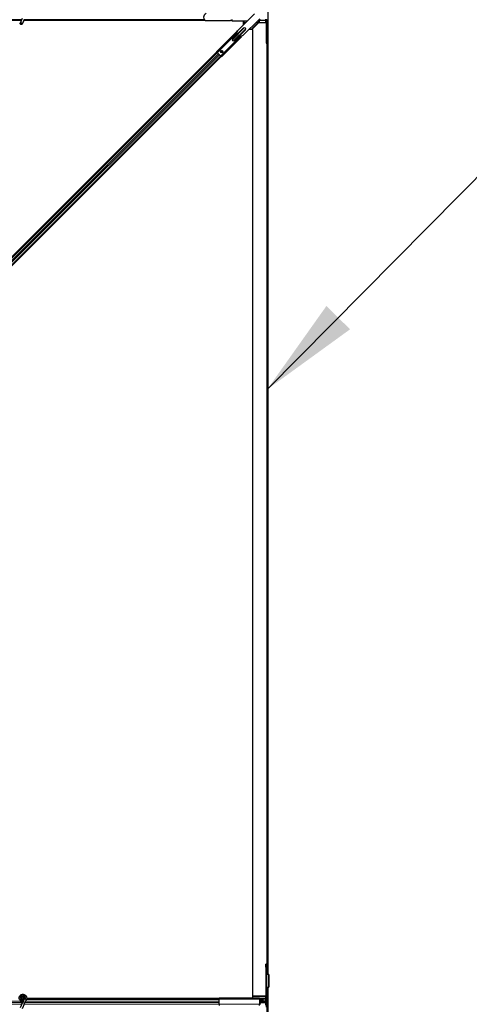
# Model space of a CAD drawing. Units: inches. Extents: x 19 to 1681, y 14 to 1081.
# Drawn here: x 1594 to 1616, y 410 to 458 of the extents above; entities that cross this region are included whole.
import ezdxf

# ---------------------------------------------------------------- set-up
doc = ezdxf.new("R2010")
doc.units = ezdxf.units.IN
doc.header["$LTSCALE"] = 50
doc.header["$MEASUREMENT"] = 0
for name, color, linetype, lineweight in [('Symbol (ANSI)', 7, 'Continuous', 25), ('Visible (ANSI)', 7, 'Continuous', 25), ('Visible Narrow (ANSI)', 7, 'Continuous', 18)]:
    doc.layers.add(name, color=color, linetype=linetype, lineweight=lineweight)
doc.styles.add('Note Text (ANSI)', font='tahoma.ttf')
doc.dimstyles.new('Default (ANSI)$7', dxfattribs={"dimscale": 50, "dimtxt": 0.08, "dimasz": 0.098425, "dimexe": 0.125, "dimexo": 0.0625, "dimgap": 0.031496, "dimtad": 0, "dimtih": 1, "dimtoh": 1, "dimdec": 3, "dimrnd": 1e-08, "dimzin": 4, "dimdsep": 46, "dimtxsty": 'Note Text (ANSI)', "dimcen": 0.09, "dimdle": 0.393701, "dimclrd": 256, "dimclre": 256, "dimclrt": 256, "dimadec": 0, "dimazin": 1, "dimtfac": 1, "dimtdec": 3, "dimtofl": 0, "dimtmove": 0, "dimatfit": 3, "dimfxl": 1, "dimtolj": 1, "dimtzin": 4, "dimlwd": -1, "dimlwe": -1, "dimarcsym": 0})

msp = doc.modelspace()

# ---------------------------------------------------------------- linework, layer by layer
at = {"layer": 'Visible (ANSI)'}
for p, q in [((1605.7172, 411.8153), (1605.7172, 525.9906)), ((1593.7438, 458.4193), (1593.6412, 458.1992)), ((1604.2237, 457.8277), (1605.058, 458.662)), ((1604.4712, 457.5802), (1605.3054, 458.4145)), ((1593.7041, 458.3341), (1569.8281, 458.3341)), ((1593.7044, 458.3346), (1569.8282, 458.3346)), ((1593.7188, 458.3656), (1569.8345, 458.3656)), ((1593.8389, 458.375), (1593.7363, 458.1549)), ((1593.8257, 458.3099), (1593.8257, 458.3138)), ((1593.8257, 458.3094), (1593.8257, 458.3099)), ((1602.6558, 458.3341), (1593.8281, 458.3341)), ((1602.6551, 458.3346), (1593.8282, 458.3346)), ((1602.6193, 458.3656), (1593.8345, 458.3656)), ((1603.8716, 458.3156), (1602.6918, 458.3156)), ((1603.9466, 458.3341), (1603.878, 458.3341)), ((1603.9466, 458.3346), (1603.8784, 458.3346)), ((1603.9016, 458.3456), (1603.9466, 458.3456)), ((1603.9466, 458.3731), (1603.9466, 458.3456)), ((1603.9466, 458.3456), (1603.9466, 458.323)), ((1603.9466, 458.323), (1603.9466, 458.3191)), ((1603.9466, 458.3191), (1604.7151, 458.3191)), ((1604.5238, 458.1278), (1604.5238, 458.3191)), ((1604.5865, 458.2108), (1604.5238, 458.1481)), ((1604.5329, 458.2906), (1604.5634, 458.2906)), ((1604.6086, 458.2906), (1604.5634, 458.2906)), ((1604.6056, 458.2096), (1604.5852, 458.2096)), ((1604.9201, 457.8912), (1605.2385, 458.2096)), ((1605.2101, 458.3191), (1605.3166, 458.3191)), ((1605.6112, 458.2096), (1605.2385, 458.2096)), ((1605.2813, 458.2906), (1605.2518, 458.2906)), ((1605.2813, 458.2906), (1605.3074, 458.2906)), ((1605.3166, 458.3731), (1605.3166, 458.3191)), ((1605.6081, 458.3346), (1605.3166, 458.3346)), ((1605.6052, 458.2346), (1605.6081, 458.3346)), ((1605.6081, 458.3346), (1605.6105, 458.3336)), ((1605.6105, 458.3336), (1605.6105, 458.3951)), ((1605.6172, 458.3921), (1605.6172, 458.2321)), ((1605.62, 458.3852), (1605.62, 457.2246)), ((1605.6995, 457.2246), (1605.6995, 458.3852)), ((1604.1731, 457.7722), (1603.2044, 456.8035)), ((1604.4157, 457.5297), (1603.4469, 456.5609)), ((1604.1759, 457.7695), (1604.1731, 457.7722)), ((1604.1919, 457.7535), (1604.1759, 457.7695)), ((1604.1783, 457.767), (1604.2299, 457.8186)), ((1604.2237, 457.7853), (1604.1919, 457.7535)), ((1604.2113, 457.734), (1604.1919, 457.7535)), ((1604.3969, 457.5484), (1604.3775, 457.5678)), ((1604.3969, 457.5484), (1604.4288, 457.5802)), ((1604.413, 457.5324), (1604.3969, 457.5484)), ((1604.4418, 457.5879), (1604.3996, 457.5457)), ((1604.4157, 457.5297), (1604.413, 457.5324)), ((1604.9667, 457.8912), (1604.7821, 457.8912)), ((1604.9422, 457.8912), (1604.9422, 457.9133)), ((1604.9667, 410.6696), (1604.9667, 457.8912)), ((1605.62, 457.2246), (1605.6995, 457.2246)), ((1605.6722, 411.8181), (1605.6722, 457.2246)), ((1557.5013, 411.0901), (1603.2096, 456.7983)), ((1603.4309, 456.577), (1557.7226, 410.8687)), ((1558.2815, 411.8185), (1603.2354, 456.7724)), ((1558.4598, 411.6402), (1603.4137, 456.5941)), ((1603.2426, 456.7653), (1603.2044, 456.8035)), ((1603.2426, 456.7653), (1603.255, 456.7529)), ((1603.255, 456.7529), (1603.2514, 456.7494)), ((1603.3928, 456.6079), (1603.2514, 456.7494)), ((1603.3928, 456.6079), (1603.3964, 456.6115)), ((1603.3964, 456.6115), (1603.4088, 456.5991)), ((1603.4469, 456.5609), (1603.4088, 456.5991)), ((1605.6082, 412.1816), (1605.6082, 412.3166)), ((1605.6422, 412.3166), (1605.6082, 412.3166)), ((1605.6082, 412.1816), (1605.6082, 410.7196)), ((1605.6422, 412.3166), (1605.6422, 412.1816)), ((1605.6422, 410.7196), (1605.6422, 412.1816)), ((1605.6436, 411.8202), (1605.6422, 411.8202)), ((1605.7402, 411.8138), (1605.6477, 411.8197)), ((1605.7512, 411.8128), (1605.7512, 411.2026)), ((1605.6422, 411.1952), (1605.6436, 411.1952)), ((1605.6477, 411.1957), (1605.7402, 411.2016)), ((1605.6722, 410.4906), (1605.6722, 411.1973)), ((1605.7172, 410.4906), (1605.7172, 411.2002)), ((1593.7438, 410.4193), (1593.6412, 410.1992)), ((1593.7207, 410.6719), (1593.7207, 410.652)), ((1593.7256, 410.6941), (1593.7248, 410.6922)), ((1593.7871, 410.5121), (1593.7438, 410.4193)), ((1593.8437, 410.6335), (1593.7871, 410.5121)), ((1593.8257, 410.664), (1593.8257, 410.6719)), ((1593.8389, 410.375), (1593.8822, 410.4678)), ((1593.8457, 410.6381), (1593.8436, 410.6335)), ((1593.8912, 410.6113), (1593.8436, 410.6335)), ((1593.9388, 410.5891), (1593.8822, 410.4678)), ((1593.9332, 410.5918), (1593.8912, 410.6113)), ((1593.9388, 410.5891), (1593.9332, 410.5918)), ((1593.9409, 410.5937), (1593.9388, 410.5891)), ((1603.3242, 410.6156), (1593.9494, 410.6156)), ((1593.9565, 410.6471), (1603.3242, 410.6471)), ((1603.3242, 410.6466), (1593.9565, 410.6466)), ((1605.2922, 410.6696), (1603.3242, 410.6696)), ((1603.3242, 410.6696), (1603.3242, 410.6106)), ((1603.3242, 410.3706), (1603.3242, 410.6106)), ((1605.6082, 410.7716), (1604.9667, 410.7716)), ((1605.2922, 410.6696), (1605.5582, 410.6696)), ((1605.2922, 410.6106), (1605.2922, 410.6696)), ((1605.2922, 410.6356), (1605.5582, 410.6356)), ((1605.2922, 410.6156), (1605.3117, 410.6156)), ((1605.2922, 410.6106), (1605.2922, 410.3706)), ((1605.3117, 410.5996), (1605.2922, 410.5996)), ((1605.2922, 410.4906), (1605.3321, 410.4906)), ((1605.3198, 410.5366), (1605.3198, 410.5696)), ((1605.3198, 410.4116), (1605.3198, 410.4446)), ((1605.3241, 410.5696), (1605.3241, 410.5366)), ((1605.4612, 410.5366), (1605.3241, 410.5366)), ((1605.3241, 410.4446), (1605.3241, 410.4116)), ((1605.3321, 410.5066), (1605.6025, 410.5066)), ((1605.6025, 410.4746), (1605.3321, 410.4746)), ((1605.4612, 410.6106), (1605.4612, 410.6356)), ((1605.4612, 410.5806), (1605.4612, 410.6106)), ((1605.4612, 410.5806), (1605.4612, 410.5366)), ((1605.6081, 410.6466), (1605.5998, 410.6466)), ((1605.6064, 410.7062), (1605.6052, 410.7467)), ((1605.6081, 410.6466), (1605.608, 410.6519)), ((1605.6105, 410.6476), (1605.6081, 410.6466)), ((1605.6105, 410.5366), (1605.6105, 410.6476)), ((1605.6105, 410.3336), (1605.6105, 410.4446)), ((1605.6172, 410.6598), (1605.6172, 410.2321)), ((1605.6172, 410.4906), (1605.6695, 410.4906)), ((1605.6695, 410.4906), (1605.6172, 410.4906)), ((1605.6695, 410.4906), (1605.6722, 410.4906)), ((1605.6722, 410.4906), (1605.6695, 410.4906)), ((1605.7172, 410.4906), (1605.6722, 410.4906)), ((1605.6722, 362.4495), (1605.6722, 410.4906)), ((1605.6722, 410.4906), (1605.7172, 410.4906)), ((1605.7172, 294.9906), (1605.7172, 410.4906)), ((1593.8389, 410.375), (1593.7363, 410.1549)), ((1603.3242, 410.3706), (1603.3242, 410.3116)), ((1605.2922, 410.3816), (1605.3117, 410.3816)), ((1605.2922, 410.3116), (1605.2922, 410.3706))]:
    msp.add_line(p, q, dxfattribs=at)
for centre, radius in [((1603.4547, 456.8112), 0.0625), ((1593.7732, 410.6719), 0.0525)]:
    msp.add_circle(centre, radius, dxfattribs=at)
for centre, radius, start, end in [((1602.7591, 458.4906), 0.1875, 111.03947, 248.96053), ((1593.7732, 458.3094), 0.0525, 282.31347, 0), ((1603.9016, 458.3156), 0.03, 90, 180), ((1604.2025, 457.8065), 0.03, 315, 45), ((1604.45, 457.559), 0.03, 45, 135), ((1605.5582, 410.7196), 0.05, 270, 0), ((1605.5582, 410.7196), 0.084, 270, 0)]:
    msp.add_arc(centre, radius, start, end, dxfattribs=at)
msp.add_ellipse((1593.6888, 458.1771), major_axis=(-0.0475, 0.0222), ratio=0.819093, dxfattribs=at)
for centre, major_axis, start_param, end_param in [((1605.6112, 458.2321), (0, 0.0225), 1.4620877, 4.712389), ((1605.3117, 410.5696), (0, -0.046), 1.7766225, 3.1415927), ((1605.3117, 410.5696), (0, 0.03), 4.712389, 6.2831853), ((1605.3117, 410.4116), (0, 0.046), 3.1415927, 4.712389), ((1605.3117, 410.4116), (0, -0.03), 0, 1.5707963), ((1605.3321, 410.5366), (0, -0.046), 4.712389, 6.2831853), ((1605.3321, 410.4446), (0, 0.046), 0, 1.5707963), ((1605.3117, 410.5696), (0, -0.046), 1.5707963, 1.6109139), ((1605.3321, 410.5366), (0, 0.03), 1.5707963, 3.1415927), ((1605.3321, 410.4446), (0, -0.03), 3.1415927, 4.712389), ((1605.6025, 410.5366), (0, 0.03), 3.1415927, 4.712389), ((1605.6025, 410.4446), (0, 0.03), 4.712389, 6.2831853), ((1605.6112, 410.7491), (0, -0.0225), 3.6550277, 4.8210976)]:
    msp.add_ellipse(centre, major_axis=major_axis, ratio=0.2679492, start_param=start_param, end_param=end_param, dxfattribs=at)
for points, knots in [([(1593.8285, 458.3526), (1593.8287, 458.3428), (1593.8283, 458.334), (1593.827, 458.322), (1593.8264, 458.318), (1593.8256, 458.3134), (1593.8254, 458.3121), (1593.8253, 458.3114), (1593.8253, 458.3113), (1593.8253, 458.3113)], [0.79854697, 0.79854697, 0.79854697, 0.79854697, 0.87972371, 0.87972371, 0.93229387, 0.93229387, 0.96187728, 0.96187728, 0.97039264, 0.97039264, 0.97039264, 0.97039264]), ([(1605.6477, 411.8197), (1605.6468, 411.8198), (1605.646, 411.8199), (1605.6447, 411.82), (1605.6441, 411.8201), (1605.6436, 411.8202)], [0, 0, 0, 0, 0.012456035, 0.012456035, 0.02491207, 0.02491207, 0.02491207, 0.02491207]), ([(1605.7512, 411.8128), (1605.7512, 411.813), (1605.7503, 411.8131), (1605.7465, 411.8135), (1605.7438, 411.8136), (1605.7402, 411.8138)], [0, 0, 0, 0, 0.049841316, 0.049841316, 0.099682633, 0.099682633, 0.099682633, 0.099682633]), ([(1605.6436, 411.1952), (1605.6441, 411.1953), (1605.6447, 411.1954), (1605.646, 411.1955), (1605.6468, 411.1956), (1605.6477, 411.1957)], [0, 0, 0, 0, 0.012456035, 0.012456035, 0.02491207, 0.02491207, 0.02491207, 0.02491207]), ([(1605.7402, 411.2016), (1605.7438, 411.2018), (1605.7465, 411.202), (1605.7503, 411.2023), (1605.7512, 411.2025), (1605.7512, 411.2026)], [0, 0, 0, 0, 0.049841316, 0.049841316, 0.099682633, 0.099682633, 0.099682633, 0.099682633]), ([(1593.7769, 410.4902), (1593.7729, 410.4901), (1593.769, 410.4901), (1593.745, 410.491), (1593.7249, 410.4952), (1593.6876, 410.5097), (1593.6699, 410.5202), (1593.6392, 410.5461), (1593.6259, 410.5618), (1593.6052, 410.5963), (1593.5977, 410.6156), (1593.5894, 410.655), (1593.5885, 410.6757), (1593.5935, 410.7157), (1593.5994, 410.7356), (1593.6172, 410.772), (1593.6293, 410.7889), (1593.658, 410.8175), (1593.675, 410.8296), (1593.7112, 410.8471), (1593.7309, 410.853), (1593.7703, 410.8579), (1593.7906, 410.8571), (1593.8294, 410.8492), (1593.8484, 410.8421), (1593.8828, 410.8222), (1593.8987, 410.8092), (1593.9252, 410.7792), (1593.9361, 410.7617), (1593.9516, 410.7248), (1593.9564, 410.7047), (1593.9591, 410.6647), (1593.9572, 410.6443), (1593.9493, 410.6142), (1593.9455, 410.6037), (1593.9409, 410.5937)], [10.0079024, 10.0079024, 10.0079024, 10.0079024, 10.0385424, 10.0385424, 10.1935171, 10.1935171, 10.3488002, 10.3488002, 10.5043919, 10.5043919, 10.6602921, 10.6602921, 10.8165008, 10.8165008, 10.9730181, 10.9730181, 11.1298687, 11.1298687, 11.2856943, 11.2856943, 11.4382919, 11.4382919, 11.5888354, 11.5888354, 11.7397012, 11.7397012, 11.8920381, 11.8920381, 12.0447951, 12.0447951, 12.1975369, 12.1975369, 12.3502793, 12.3502793, 12.4345169, 12.4345169, 12.4345169, 12.4345169]), ([(1593.6466, 410.5403), (1593.6574, 410.5172), (1593.6689, 410.4962), (1593.687, 410.4612), (1593.6942, 410.4468), (1593.7106, 410.4103), (1593.7172, 410.3904), (1593.7208, 410.3733), (1593.721, 410.3721), (1593.7213, 410.3709)], [0.2896162, 0.2896162, 0.2896162, 0.2896162, 0.41740041, 0.41740041, 0.51740041, 0.51740041, 0.69073119, 0.69073119, 0.70468099, 0.70468099, 0.70468099, 0.70468099]), ([(1593.8457, 410.6381), (1593.8494, 410.6459), (1593.8518, 410.6544), (1593.8537, 410.6716), (1593.8532, 410.6805), (1593.8495, 410.6975), (1593.8462, 410.7057), (1593.8373, 410.7206), (1593.8315, 410.7273), (1593.8182, 410.7385), (1593.8106, 410.7431), (1593.7945, 410.7495), (1593.7858, 410.7513), (1593.7687, 410.7521), (1593.7602, 410.7512), (1593.7445, 410.7468), (1593.7371, 410.7434), (1593.7237, 410.7347), (1593.7177, 410.7293), (1593.7073, 410.7167), (1593.7029, 410.7092), (1593.6966, 410.6927), (1593.6948, 410.6835), (1593.6945, 410.6651), (1593.696, 410.6557), (1593.7022, 410.6382), (1593.7069, 410.63), (1593.7186, 410.6159), (1593.7259, 410.6098), (1593.7418, 410.6007), (1593.7506, 410.5976), (1593.7686, 410.5947), (1593.7779, 410.5948), (1593.7957, 410.5983), (1593.8044, 410.6017), (1593.8198, 410.6112), (1593.8267, 410.6174), (1593.8377, 410.6315), (1593.842, 410.6397), (1593.8473, 410.6568), (1593.8485, 410.6659), (1593.8475, 410.6837), (1593.8454, 410.6926), (1593.8383, 410.7088), (1593.8332, 410.7163), (1593.8209, 410.729), (1593.8135, 410.7342), (1593.7976, 410.7417), (1593.7889, 410.744), (1593.7715, 410.7454), (1593.7626, 410.7445), (1593.7459, 410.7397), (1593.7379, 410.7357), (1593.724, 410.7254), (1593.7179, 410.7189), (1593.7087, 410.7044), (1593.7053, 410.6962), (1593.7017, 410.6795), (1593.7015, 410.6707), (1593.7041, 410.6538), (1593.7069, 410.6455), (1593.7153, 410.6308), (1593.7209, 410.6241), (1593.7338, 410.6133), (1593.7414, 410.609), (1593.7573, 410.6035), (1593.7658, 410.6022), (1593.7825, 410.6027), (1593.7909, 410.6046), (1593.8063, 410.6109), (1593.8134, 410.6156), (1593.8255, 410.627), (1593.8305, 410.6338), (1593.8376, 410.6487), (1593.8399, 410.6568), (1593.8412, 410.6732), (1593.8404, 410.6816), (1593.8359, 410.6972), (1593.8321, 410.7047), (1593.8224, 410.7177), (1593.8162, 410.7233), (1593.8025, 410.7318), (1593.7948, 410.7349), (1593.779, 410.7379), (1593.7708, 410.738), (1593.7551, 410.7352), (1593.7474, 410.7323), (1593.7338, 410.7241), (1593.7277, 410.7187), (1593.718, 410.7062), (1593.7143, 410.699), (1593.7097, 410.684), (1593.7089, 410.6759), (1593.7101, 410.6603), (1593.7122, 410.6526), (1593.7189, 410.6385), (1593.7236, 410.6321), (1593.7349, 410.6215), (1593.7416, 410.6172), (1593.7558, 410.6114), (1593.7636, 410.6099), (1593.7789, 410.6097), (1593.7866, 410.611), (1593.8009, 410.6164), (1593.8076, 410.6205), (1593.8189, 410.6306), (1593.8236, 410.6367), (1593.8304, 410.6502), (1593.8325, 410.6576), (1593.8339, 410.6725), (1593.8332, 410.6802), (1593.829, 410.6945), (1593.8256, 410.7013), (1593.8166, 410.7131), (1593.8109, 410.7181), (1593.7982, 410.7257), (1593.7911, 410.7283), (1593.7767, 410.7307), (1593.7692, 410.7305), (1593.7549, 410.7274), (1593.7481, 410.7245), (1593.736, 410.7164), (1593.7307, 410.7112), (1593.7226, 410.6994), (1593.7196, 410.6926), (1593.7165, 410.6786), (1593.7162, 410.6713), (1593.7184, 410.6572), (1593.7209, 410.6504), (1593.7281, 410.6382), (1593.7329, 410.6328), (1593.7441, 410.6242), (1593.7506, 410.621), (1593.764, 410.6173), (1593.7712, 410.6167), (1593.785, 410.6182), (1593.7918, 410.6204), (1593.804, 410.6269), (1593.8094, 410.6314), (1593.8182, 410.642), (1593.8216, 410.6481), (1593.8257, 410.6612), (1593.8266, 410.6684), (1593.8256, 410.6789), (1593.8251, 410.6822), (1593.8226, 410.691), (1593.82, 410.6966), (1593.8135, 410.7059), (1593.8097, 410.71), (1593.8046, 410.714), (1593.8036, 410.7147), (1593.8026, 410.7154)], [0, 0, 0, 0, 0.0658611, 0.0658611, 0.1319188, 0.1319188, 0.1979694, 0.1979694, 0.2640202, 0.2640202, 0.330071, 0.330071, 0.3961323, 0.3961323, 0.4602686, 0.4602686, 0.5224495, 0.5224495, 0.5865908, 0.5865908, 0.6565344, 0.6565344, 0.7324788, 0.7324788, 0.8091736, 0.8091736, 0.885549, 0.885549, 0.9616447, 0.9616447, 1.0374598, 1.0374598, 1.1129948, 1.1129948, 1.1882501, 1.1882501, 1.2632261, 1.2632261, 1.3379233, 1.3379233, 1.4123422, 1.4123422, 1.4864833, 1.4864833, 1.560347, 1.560347, 1.633934, 1.633934, 1.7072446, 1.7072446, 1.7802795, 1.7802795, 1.8530391, 1.8530391, 1.925524, 1.925524, 1.9977349, 1.9977349, 2.0696721, 2.0696721, 2.1413365, 2.1413365, 2.2127285, 2.2127285, 2.2838487, 2.2838487, 2.3546979, 2.3546979, 2.4252766, 2.4252766, 2.4955854, 2.4955854, 2.5656252, 2.5656252, 2.6353965, 2.6353965, 2.7049002, 2.7049002, 2.7741368, 2.7741368, 2.8431071, 2.8431071, 2.911812, 2.911812, 2.9802522, 2.9802522, 3.0484284, 3.0484284, 3.1163415, 3.1163415, 3.1839924, 3.1839924, 3.2513819, 3.2513819, 3.3185109, 3.3185109, 3.3853803, 3.3853803, 3.4519911, 3.4519911, 3.5183441, 3.5183441, 3.5844404, 3.5844404, 3.650281, 3.650281, 3.7158669, 3.7158669, 3.7811992, 3.7811992, 3.846279, 3.846279, 3.9111074, 3.9111074, 3.9756855, 3.9756855, 4.0400147, 4.0400147, 4.104096, 4.104096, 4.1679308, 4.1679308, 4.2315204, 4.2315204, 4.294866, 4.294866, 4.3579692, 4.3579692, 4.4208313, 4.4208313, 4.4834538, 4.4834538, 4.5458382, 4.5458382, 4.6079861, 4.6079861, 4.6698991, 4.6698991, 4.7315789, 4.7315789, 4.7930281, 4.7930281, 4.8544792, 4.8544792, 4.8815743, 4.8815743, 4.9284791, 4.9284791, 4.9696598, 4.9696598, 4.9786344, 4.9786344, 4.9786344, 4.9786344]), ([(1593.7248, 410.6922), (1593.7215, 410.6852), (1593.7198, 410.6789), (1593.7183, 410.6681), (1593.7182, 410.6637), (1593.7184, 410.6591)], [0, 0, 0, 0, 0.06502164, 0.06502164, 0.10681648, 0.10681648, 0.10681648, 0.10681648])]:
    msp.add_open_spline(points, degree=3, knots=knots, dxfattribs=at)
at = {"layer": 'Visible Narrow (ANSI)'}
for p, q in [((1604.5224, 457.9674), (1603.978, 457.4229)), ((1604.5295, 457.9603), (1603.985, 457.4158)), ((1603.9921, 457.4087), (1604.5366, 457.9532)), ((1604.5295, 457.9603), (1604.5224, 457.9674)), ((1604.5238, 458.251), (1604.5634, 458.2906)), ((1604.6306, 458.2346), (1604.5238, 458.2346)), ((1604.5295, 457.9603), (1604.5366, 457.9532)), ((1604.8818, 457.8912), (1605.2136, 458.223)), ((1605.6052, 458.2346), (1605.1255, 458.2346)), ((1605.2416, 458.251), (1605.2813, 458.2906)), ((1603.2426, 456.7653), (1604.2113, 457.734)), ((1603.4088, 456.5991), (1604.3775, 457.5678)), ((1604.5967, 457.8931), (1604.0522, 457.3486)), ((1604.0593, 457.3416), (1604.6038, 457.886)), ((1604.0664, 457.3345), (1604.6108, 457.879)), ((1604.5967, 457.8931), (1604.6038, 457.886)), ((1604.6108, 457.879), (1604.6038, 457.886)), ((1603.985, 457.4158), (1603.978, 457.4229)), ((1603.9921, 457.4087), (1603.985, 457.4158)), ((1604.0522, 457.3486), (1604.0593, 457.3416)), ((1604.0593, 457.3416), (1604.0664, 457.3345)), ((1605.6695, 411.8183), (1605.6695, 457.2246)), ((1558.2815, 411.8185), (1603.2354, 456.7724)), ((1558.283, 411.817), (1603.237, 456.7709)), ((1558.291, 411.809), (1603.2449, 456.7629)), ((1558.3528, 411.7472), (1603.3032, 456.6976)), ((1558.3908, 411.7092), (1603.3412, 456.6596)), ((1558.452, 411.648), (1603.406, 456.6019)), ((1603.3959, 456.7902), (1603.4758, 456.8701)), ((1603.434, 456.7523), (1603.5137, 456.832)), ((1605.6082, 412.1816), (1605.6422, 412.1816)), ((1605.6477, 411.8197), (1605.6477, 411.1957)), ((1605.7402, 411.2016), (1605.7402, 411.8138)), ((1605.6695, 410.4906), (1605.6695, 411.1971)), ((1593.6885, 410.4581), (1569.8777, 410.4581)), ((1593.6549, 410.5231), (1569.908, 410.5231)), ((1593.7207, 410.6941), (1593.7248, 410.6922)), ((1593.7256, 410.6941), (1593.7215, 410.696)), ((1593.7871, 410.5121), (1593.8822, 410.4678)), ((1593.8933, 410.6159), (1593.8459, 410.638)), ((1603.3242, 410.4581), (1593.8777, 410.4581)), ((1593.8933, 410.6159), (1593.8912, 410.6113)), ((1593.9406, 410.5938), (1593.8933, 410.6159)), ((1603.3242, 410.5231), (1593.908, 410.5231)), ((1603.3242, 410.6021), (1593.9446, 410.6021)), ((1605.2922, 410.6106), (1603.3242, 410.6106)), ((1605.6052, 410.7467), (1604.9667, 410.7467)), ((1605.2922, 410.5696), (1605.3198, 410.5696)), ((1605.3198, 410.5366), (1605.2922, 410.5366)), ((1605.2922, 410.4446), (1605.3198, 410.4446)), ((1605.2922, 410.4116), (1605.3198, 410.4116)), ((1605.4612, 410.6106), (1605.3173, 410.6106)), ((1605.4612, 410.5806), (1605.3237, 410.5806)), ((1605.3241, 410.4446), (1605.6105, 410.4446)), ((1605.6105, 410.5366), (1605.4612, 410.5366)), ((1605.6695, 362.452), (1605.6695, 410.4906)), ((1593.7195, 410.3791), (1569.8408, 410.3791)), ((1603.3242, 410.3791), (1593.8408, 410.3791)), ((1605.2922, 410.3706), (1603.3242, 410.3706))]:
    msp.add_line(p, q, dxfattribs=at)
for centre, radius, start, end in [((1604.5666, 457.9232), 0.0625, 315, 135), ((1604.5666, 457.9232), 0.0525, 315, 135), ((1604.5666, 457.9232), 0.0425, 315, 135), ((1604.0222, 457.3787), 0.0625, 135, 315), ((1604.0222, 457.3787), 0.0525, 135, 315), ((1604.0222, 457.3787), 0.0425, 135, 315)]:
    msp.add_arc(centre, radius, start, end, dxfattribs=at)
for centre, major_axis, ratio, start_param, end_param in [((1593.7732, 458.3099), (0.0525, 0), 0.9961947, 4.935072, 6.2831853), ((1593.7732, 458.3175), (0.0525, 0), 0.9961947, 5.0150114, 6.1809936), ((1593.7914, 410.3971), (0.0475, -0.0222), 0.819093, 0, 3.1415927)]:
    msp.add_ellipse(centre, major_axis=major_axis, ratio=ratio, start_param=start_param, end_param=end_param, dxfattribs=at)
msp.add_open_spline([(1593.8031, 410.5466), (1593.7717, 410.5391), (1593.7374, 410.5432), (1593.709, 410.559), (1593.6712, 410.5801), (1593.6451, 410.6212), (1593.6424, 410.6648), (1593.641, 410.6861), (1593.645, 410.7079), (1593.6539, 410.7275), (1593.6708, 410.7645), (1593.7059, 410.7929), (1593.7459, 410.8014), (1593.7737, 410.8074), (1593.8034, 410.804), (1593.8292, 410.792), (1593.8691, 410.7733), (1593.8984, 410.7336), (1593.9045, 410.69), (1593.9079, 410.6649), (1593.904, 410.6388), (1593.8933, 410.6159)], degree=3, knots=[22.8914809, 22.8914809, 22.8914809, 22.8914809, 23.6431824, 23.6431824, 23.6431824, 24.6420847, 24.6420847, 24.6420847, 25.1327412, 25.1327412, 25.1327412, 26.0598496, 26.0598496, 26.0598496, 26.7035376, 26.7035376, 26.7035376, 27.7007815, 27.7007815, 27.7007815, 28.2743339, 28.2743339, 28.2743339, 28.2743339], dxfattribs=at)

# ---------------------------------------------------------------- leaders
at = {"layer": 'Symbol (ANSI)', "annotation_type": 0, "has_hookline": 1, "hookline_direction": 0, "text_width": 18.724}
msp.add_leader([(1605.6695, 440.3436), (1625.6034, 460.5035), (1630.5247, 460.5035)], dimstyle='Default (ANSI)$7', override={"dimtad": 0}, dxfattribs=at)

doc.saveas('drawing.dxf')
